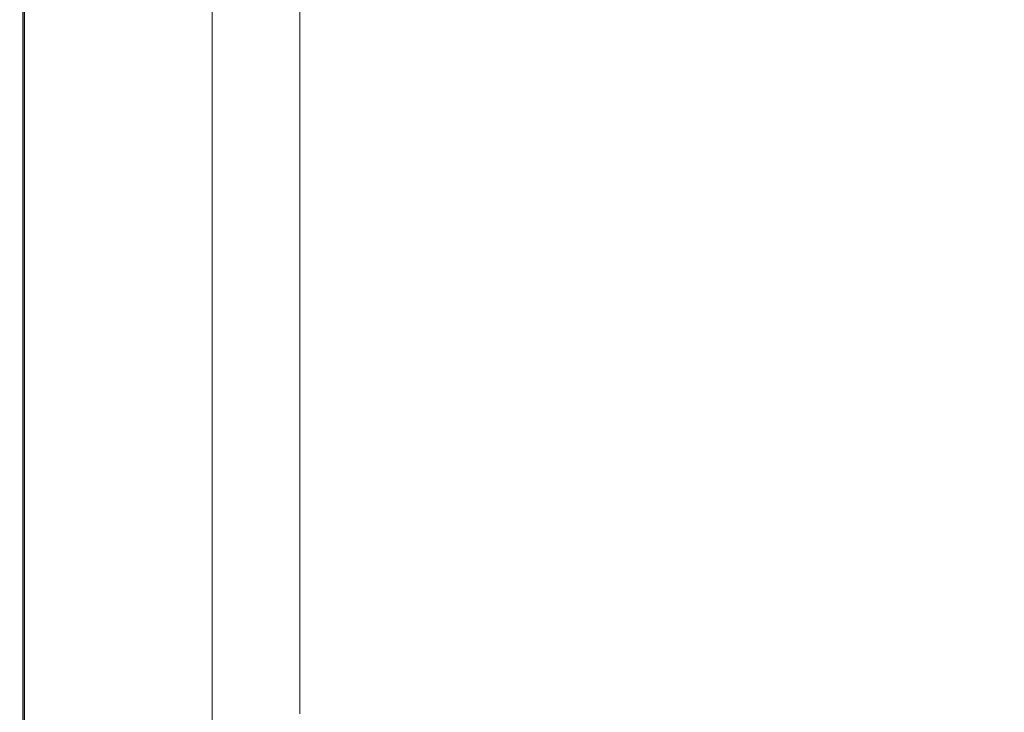
# Model space of a CAD drawing. Extents: x -878 to 922, y -359 to 431.
# Drawn here: x -878 to -778, y -283 to -213 of the extents above; entities that cross this region are included whole.
import ezdxf

# ---------------------------------------------------------------- set-up
doc = ezdxf.new("R2010")
doc.units = 0
doc.header["$LTSCALE"] = 500
doc.header["$MEASUREMENT"] = 0
doc.layers.add('VITAE_CERAMIKA', color=7, linetype='Continuous')

msp = doc.modelspace()

# ---------------------------------------------------------------- linework, layer by layer
at = {"layer": 'VITAE_CERAMIKA', "lineweight": 0}
for points, invisible_edges in [([(-843.445, -195.01, -355.204), (-816.534, -187.079, -355.204), (-816.534, -205.695, -355.204), (-843.445, -214.354, -355.204)], 15), ([(-776.489, -206.699, -355.204), (-816.534, -220.441, -355.204), (-816.534, -205.695, -355.204), (-776.489, -192.811, -355.204)], 15), ([(-860.056, -199.905, -355.145), (-843.445, -195.01, -355.204), (-843.445, -214.354, -355.204), (-860.056, -219.698, -355.145)], 15), ([(-856.929, -198.983, 164.844), (-849.834, -196.892, 164.844), (-849.834, -216.41, 164.844), (-856.929, -218.692, 164.844)], 13), ([(-863.58, -200.943, 164.876), (-856.929, -198.983, 164.844), (-856.929, -218.692, 164.844), (-863.58, -220.832, 164.876)], 15), ([(-860.056, -199.905, -355.145), (-860.056, -219.698, -355.145), (-869.199, -222.64, -354.969), (-869.199, -202.599, -354.969)], 15), ([(-863.594, -200.947, 163.808), (-863.594, -220.837, 163.808), (-858.72, -219.269, 163.808), (-858.72, -199.511, 163.808)], 11), ([(-863.58, -200.943, 164.876), (-863.58, -220.832, 164.876), (-869.344, -222.687, 164.973), (-869.344, -202.642, 164.973)], 15), ([(-868.162, -202.294, 163.773), (-868.162, -222.306, 163.773), (-863.594, -220.837, 163.808), (-863.594, -200.947, 163.808)], 15), ([(-868.162, -202.294, 163.773), (-872.121, -203.46, 163.666), (-872.121, -223.58, 163.666), (-868.162, -222.306, 163.773)], 15), ([(-869.344, -202.642, 164.973), (-869.344, -222.687, 164.973), (-873.779, -224.114, 165.168), (-873.779, -203.949, 165.168)], 15), ([(-869.199, -202.599, -354.969), (-869.199, -222.64, -354.969), (-873.706, -224.09, -354.617), (-873.706, -203.927, -354.617)], 15), ([(-876.994, -204.896, 163.098), (-876.995, -225.148, 163.098), (-875.167, -224.56, 163.453), (-875.167, -204.358, 163.453)], 15), ([(-876.439, -204.733, 165.492), (-873.779, -203.949, 165.168), (-873.779, -224.114, 165.168), (-876.439, -224.97, 165.492)], 15), ([(-876.41, -204.724, -354.029), (-873.706, -203.927, -354.617), (-873.706, -224.09, -354.617), (-876.41, -224.96, -354.029)], 15), ([(-872.121, -203.46, 163.666), (-875.167, -204.358, 163.453), (-875.167, -224.56, 163.453), (-872.121, -223.58, 163.666)], 15), ([(-877.762, -205.123, -353.222), (-877.762, -225.395, -353.222), (-878.213, -225.54, -352.209), (-878.213, -205.255, -352.209)], 14), ([(-877.769, -205.125, 166.375), (-877.769, -225.398, 166.375), (-878.213, -225.54, 168.246), (-878.213, -205.255, 168.246)], 14), ([(-877.908, -205.166, 162.642), (-878.213, -205.255, 162.127), (-878.213, -225.54, 162.127), (-877.908, -225.442, 162.642)], 15), ([(-878.213, -205.255, 168.246), (-878.213, -225.54, 168.246), (-878.213, -225.54, 171.534), (-878.213, -205.255, 171.534)], 15), ([(-878.091, -205.264, 198.697), (-878.213, -205.255, 196.97), (-878.213, -225.54, 196.97), (-878.091, -225.55, 198.697)], 15), ([(-878.213, -205.255, 196.97), (-878.213, -205.255, 193.801), (-878.213, -225.54, 193.801), (-878.213, -225.54, 196.97)], 15), ([(-878.213, -205.255, 182.716), (-878.213, -225.54, 182.716), (-878.213, -225.54, 188.738), (-878.213, -205.255, 188.738)], 15), ([(-878.213, -205.255, 188.738), (-878.213, -225.54, 188.738), (-878.213, -225.54, 193.801), (-878.213, -205.255, 193.801)], 15), ([(-878.213, -205.255, 182.716), (-878.213, -205.255, 176.669), (-878.213, -225.54, 176.669), (-878.213, -225.54, 182.716)], 15), ([(-878.213, -205.255, 176.669), (-878.213, -205.255, 171.534), (-878.213, -225.54, 171.534), (-878.213, -225.54, 176.669)], 15), ([(-878.213, -205.255, -352.209), (-878.213, -225.54, -352.209), (-878.213, -225.54, -351.005), (-878.213, -205.255, -351.005)], 15), ([(-878.213, -205.255, 162.127), (-878.213, -205.255, 161.594), (-878.213, -225.54, 161.594), (-878.213, -225.54, 162.127)], 15), ([(-878.213, -205.255, 152.741), (-878.213, -225.54, 152.741), (-878.213, -225.54, 161.085), (-878.213, -205.255, 161.085)], 15), ([(-878.213, -205.255, 161.085), (-878.213, -225.54, 161.085), (-878.213, -225.54, 161.594), (-878.213, -205.255, 161.594)], 15), ([(-878.213, -205.255, 152.741), (-878.213, -205.255, 128.701), (-878.213, -225.54, 128.701), (-878.213, -225.54, 152.741)], 15), ([(-878.213, -205.255, 128.701), (-878.213, -205.255, 81.107), (-878.213, -225.54, 81.107), (-878.213, -225.54, 128.701)], 15), ([(-878.213, -205.255, -340.333), (-878.213, -225.54, -340.333), (-878.213, -225.54, -315.392), (-878.213, -205.255, -315.392)], 15), ([(-878.213, -205.255, -315.392), (-878.213, -225.54, -315.392), (-878.213, -225.54, -267.067), (-878.213, -205.255, -267.067)], 15), ([(-878.213, -205.255, -340.333), (-878.213, -205.255, -349.625), (-878.213, -225.54, -349.625), (-878.213, -225.54, -340.333)], 15), ([(-878.213, -205.255, -349.625), (-878.213, -205.255, -351.005), (-878.213, -225.54, -351.005), (-878.213, -225.54, -349.625)], 15), ([(-878.213, -205.255, -92.687), (-878.213, -225.54, -92.687), (-878.213, -225.54, 2.1), (-878.213, -205.255, 2.1)], 15), ([(-878.213, -205.255, 2.1), (-878.213, -225.54, 2.1), (-878.213, -225.54, 81.107), (-878.213, -205.255, 81.107)], 15), ([(-878.213, -205.255, -92.687), (-878.213, -205.255, -187.621), (-878.213, -225.54, -187.621), (-878.213, -225.54, -92.687)], 15), ([(-878.213, -205.255, -187.621), (-878.213, -205.255, -267.067), (-878.213, -225.54, -267.067), (-878.213, -225.54, -187.621)], 15), ([(-878.091, -205.264, 198.697), (-878.091, -225.55, 198.697), (-877.724, -225.579, 199.436), (-877.724, -205.291, 199.436)], 11), ([(-877.908, -205.166, 162.642), (-877.908, -225.442, 162.642), (-876.995, -225.148, 163.098), (-876.994, -204.896, 163.098)], 14), ([(-877.769, -205.125, 166.375), (-876.439, -204.733, 165.492), (-876.439, -224.97, 165.492), (-877.769, -225.398, 166.375)], 15), ([(-877.762, -205.123, -353.222), (-876.41, -204.724, -354.029), (-876.41, -224.96, -354.029), (-877.762, -225.395, -353.222)], 15), ([(-877.724, -205.291, 199.436), (-877.724, -225.579, 199.436), (-876.991, -225.636, 199.64), (-876.991, -205.344, 199.64)], 15), ([(-875.77, -205.432, 199.762), (-876.991, -205.344, 199.64), (-876.991, -225.636, 199.64), (-875.77, -225.733, 199.762)], 15), ([(-871.362, -205.634, 199.823), (-875.77, -205.432, 199.762), (-875.77, -225.733, 199.762), (-870.877, -225.954, 199.823)], 15), ([(-871.362, -205.634, 199.823), (-870.877, -225.954, 199.823), (-859.13, -226.387, 199.844), (-861.068, -206.031, 199.844)], 15), ([(-861.068, -206.031, 199.844), (-859.13, -226.387, 199.844), (-837.344, -227.118, 199.844), (-842.191, -206.7, 199.844)], 15), ([(-843.445, -229.676, -355.204), (-843.445, -214.354, -355.204), (-816.534, -205.695, -355.204), (-816.534, -220.441, -355.204)], 15), ([(-812.031, -207.722, 199.844), (-842.191, -206.7, 199.844), (-837.344, -227.118, 199.844), (-802.338, -228.233, 199.844)], 15), ([(-776.489, -218.288, -355.204), (-816.534, -232.747, -355.204), (-816.534, -220.441, -355.204), (-776.489, -206.699, -355.204)], 15), ([(-776.314, -208.889, 199.796), (-812.031, -207.722, 199.844), (-802.338, -228.233, 199.844), (-760.806, -229.507, 199.796)], 15), ([(-860.056, -235.377, -355.145), (-860.056, -219.698, -355.145), (-843.445, -214.354, -355.204), (-843.445, -229.676, -355.204)], 15), ([(-856.929, -234.303, 164.844), (-856.929, -218.692, 164.844), (-849.834, -216.41, 164.844), (-849.834, -231.869, 164.844)], 11), ([(-776.489, -218.288, -355.204), (-776.489, -228.927, -355.204), (-816.534, -244.042, -355.204), (-816.534, -232.747, -355.204)], 15), ([(-863.594, -236.59, 163.808), (-858.72, -234.918, 163.808), (-858.72, -219.269, 163.808), (-863.594, -220.837, 163.808)], 13), ([(-863.58, -236.586, 164.876), (-863.58, -220.832, 164.876), (-856.929, -218.692, 164.844), (-856.929, -234.303, 164.844)], 15), ([(-860.056, -235.377, -355.145), (-869.199, -238.514, -354.969), (-869.199, -222.64, -354.969), (-860.056, -219.698, -355.145)], 15), ([(-863.58, -236.586, 164.876), (-869.344, -238.564, 164.973), (-869.344, -222.687, 164.973), (-863.58, -220.832, 164.876)], 15), ([(-868.162, -238.158, 163.773), (-863.594, -236.59, 163.808), (-863.594, -220.837, 163.808), (-868.162, -222.306, 163.773)], 15), ([(-843.445, -242.463, -355.204), (-843.445, -229.676, -355.204), (-816.534, -220.441, -355.204), (-816.534, -232.747, -355.204)], 15), ([(-868.162, -238.158, 163.773), (-868.162, -222.306, 163.773), (-872.121, -223.58, 163.666), (-872.121, -239.517, 163.666)], 15), ([(-869.344, -238.564, 164.973), (-873.779, -240.086, 165.168), (-873.779, -224.114, 165.168), (-869.344, -222.687, 164.973)], 15), ([(-869.199, -238.514, -354.969), (-873.706, -240.061, -354.617), (-873.706, -224.09, -354.617), (-869.199, -222.64, -354.969)], 15), ([(-876.439, -240.999, 165.492), (-876.439, -224.97, 165.492), (-873.779, -224.114, 165.168), (-873.779, -240.086, 165.168)], 15), ([(-876.41, -240.989, -354.029), (-876.41, -224.96, -354.029), (-873.706, -224.09, -354.617), (-873.706, -240.061, -354.617)], 15), ([(-872.121, -239.517, 163.666), (-872.121, -223.58, 163.666), (-875.167, -224.56, 163.453), (-875.167, -240.562, 163.453)], 15), ([(-877.908, -241.503, 162.642), (-876.995, -241.189, 163.098), (-876.995, -225.148, 163.098), (-877.908, -225.442, 162.642)], 7), ([(-877.769, -241.455, 166.375), (-877.769, -225.398, 166.375), (-876.439, -224.97, 165.492), (-876.439, -240.999, 165.492)], 15), ([(-877.762, -241.453, -353.222), (-877.762, -225.395, -353.222), (-876.41, -224.96, -354.029), (-876.41, -240.989, -354.029)], 15), ([(-876.995, -241.189, 163.098), (-875.167, -240.562, 163.453), (-875.167, -224.56, 163.453), (-876.995, -225.148, 163.098)], 15), ([(-877.762, -241.453, -353.222), (-878.213, -241.607, -352.209), (-878.213, -225.54, -352.209), (-877.762, -225.395, -353.222)], 7), ([(-877.769, -241.455, 166.375), (-878.213, -241.607, 168.246), (-878.213, -225.54, 168.246), (-877.769, -225.398, 166.375)], 7), ([(-877.908, -241.503, 162.642), (-877.908, -225.442, 162.642), (-878.213, -225.54, 162.127), (-878.213, -241.607, 162.127)], 15), ([(-878.213, -241.607, 168.246), (-878.213, -241.607, 171.534), (-878.213, -225.54, 171.534), (-878.213, -225.54, 168.246)], 15), ([(-878.091, -241.618, 198.697), (-878.091, -225.55, 198.697), (-878.213, -225.54, 196.97), (-878.213, -241.607, 196.97)], 15), ([(-878.213, -241.607, 196.97), (-878.213, -225.54, 196.97), (-878.213, -225.54, 193.801), (-878.213, -241.607, 193.801)], 15), ([(-878.213, -241.607, 182.716), (-878.213, -241.607, 188.738), (-878.213, -225.54, 188.738), (-878.213, -225.54, 182.716)], 15), ([(-878.213, -241.607, 188.738), (-878.213, -241.607, 193.801), (-878.213, -225.54, 193.801), (-878.213, -225.54, 188.738)], 15), ([(-878.213, -241.607, 182.716), (-878.213, -225.54, 182.716), (-878.213, -225.54, 176.669), (-878.213, -241.607, 176.669)], 15), ([(-878.213, -241.607, 176.669), (-878.213, -225.54, 176.669), (-878.213, -225.54, 171.534), (-878.213, -241.607, 171.534)], 15), ([(-878.213, -241.607, -352.209), (-878.213, -241.607, -351.005), (-878.213, -225.54, -351.005), (-878.213, -225.54, -352.209)], 15), ([(-878.213, -241.607, 162.127), (-878.213, -225.54, 162.127), (-878.213, -225.54, 161.594), (-878.213, -241.607, 161.594)], 15), ([(-878.213, -241.607, 152.741), (-878.213, -241.607, 161.085), (-878.213, -225.54, 161.085), (-878.213, -225.54, 152.741)], 15), ([(-878.213, -241.607, 161.085), (-878.213, -241.607, 161.594), (-878.213, -225.54, 161.594), (-878.213, -225.54, 161.085)], 15), ([(-878.213, -241.607, 152.741), (-878.213, -225.54, 152.741), (-878.213, -225.54, 128.701), (-878.213, -241.607, 128.701)], 15), ([(-878.213, -241.607, 128.701), (-878.213, -225.54, 128.701), (-878.213, -225.54, 81.107), (-878.213, -241.607, 81.107)], 15), ([(-878.213, -241.607, -340.333), (-878.213, -241.607, -315.392), (-878.213, -225.54, -315.392), (-878.213, -225.54, -340.333)], 15), ([(-878.213, -241.607, -315.392), (-878.213, -241.607, -267.067), (-878.213, -225.54, -267.067), (-878.213, -225.54, -315.392)], 15), ([(-878.213, -241.607, -340.333), (-878.213, -225.54, -340.333), (-878.213, -225.54, -349.625), (-878.213, -241.607, -349.625)], 15), ([(-878.213, -241.607, -349.625), (-878.213, -225.54, -349.625), (-878.213, -225.54, -351.005), (-878.213, -241.607, -351.005)], 15), ([(-878.213, -241.607, -92.687), (-878.213, -241.607, 2.1), (-878.213, -225.54, 2.1), (-878.213, -225.54, -92.687)], 15), ([(-878.213, -241.607, 2.1), (-878.213, -241.607, 81.107), (-878.213, -225.54, 81.107), (-878.213, -225.54, 2.1)], 15), ([(-878.213, -241.607, -92.687), (-878.213, -225.54, -92.687), (-878.213, -225.54, -187.621), (-878.213, -241.607, -187.621)], 15), ([(-878.213, -241.607, -187.621), (-878.213, -225.54, -187.621), (-878.213, -225.54, -267.067), (-878.213, -241.607, -267.067)], 15), ([(-878.091, -241.618, 198.697), (-877.724, -241.648, 199.436), (-877.724, -225.579, 199.436), (-878.091, -225.55, 198.697)], 13), ([(-877.724, -241.648, 199.436), (-876.991, -241.71, 199.64), (-876.991, -225.636, 199.64), (-877.724, -225.579, 199.436)], 15), ([(-875.77, -241.813, 199.762), (-875.77, -225.733, 199.762), (-876.991, -225.636, 199.64), (-876.991, -241.71, 199.64)], 15), ([(-870.354, -242.048, 199.823), (-870.877, -225.954, 199.823), (-875.77, -225.733, 199.762), (-875.77, -241.813, 199.762)], 15), ([(-870.354, -242.048, 199.823), (-857.035, -242.51, 199.844), (-859.13, -226.387, 199.844), (-870.877, -225.954, 199.823)], 15), ([(-857.035, -242.51, 199.844), (-832.107, -243.29, 199.844), (-837.344, -227.118, 199.844), (-859.13, -226.387, 199.844)], 15), ([(-791.864, -244.48, 199.844), (-802.338, -228.233, 199.844), (-837.344, -227.118, 199.844), (-832.107, -243.29, 199.844)], 15), ([(-744.05, -245.838, 199.796), (-760.806, -229.507, 199.796), (-802.338, -228.233, 199.844), (-791.864, -244.48, 199.844)], 15), ([(-776.489, -228.927, -355.204), (-776.489, -239.961, -355.204), (-816.534, -255.758, -355.204), (-816.534, -244.042, -355.204)], 15), ([(-860.056, -248.46, -355.145), (-860.056, -235.377, -355.145), (-843.445, -229.676, -355.204), (-843.445, -242.463, -355.204)], 15), ([(-856.929, -247.331, 164.844), (-856.929, -234.303, 164.844), (-849.834, -231.869, 164.844), (-849.834, -244.769, 164.844)], 11), ([(-843.445, -242.463, -355.204), (-816.534, -232.747, -355.204), (-816.534, -244.042, -355.204), (-843.445, -254.2, -355.204)], 15), ([(-863.58, -249.732, 164.876), (-863.58, -236.586, 164.876), (-856.929, -234.303, 164.844), (-856.929, -247.331, 164.844)], 15), ([(-863.594, -249.737, 163.808), (-858.72, -247.978, 163.808), (-858.72, -234.918, 163.808), (-863.594, -236.59, 163.808)], 13), ([(-860.056, -248.46, -355.145), (-869.199, -251.761, -354.969), (-869.199, -238.514, -354.969), (-860.056, -235.377, -355.145)], 15), ([(-863.58, -249.732, 164.876), (-869.344, -251.814, 164.973), (-869.344, -238.564, 164.973), (-863.58, -236.586, 164.876)], 15), ([(-868.162, -251.387, 163.773), (-863.594, -249.737, 163.808), (-863.594, -236.59, 163.808), (-868.162, -238.158, 163.773)], 15), ([(-868.162, -251.387, 163.773), (-868.162, -238.158, 163.773), (-872.121, -239.517, 163.666), (-872.121, -252.816, 163.666)], 15), ([(-869.344, -251.814, 164.973), (-873.779, -253.414, 165.168), (-873.779, -240.086, 165.168), (-869.344, -238.564, 164.973)], 15), ([(-869.199, -251.761, -354.969), (-873.706, -253.388, -354.617), (-873.706, -240.061, -354.617), (-869.199, -238.514, -354.969)], 15), ([(-876.439, -254.375, 165.492), (-876.439, -240.999, 165.492), (-873.779, -240.086, 165.168), (-873.779, -253.414, 165.168)], 15), ([(-876.41, -254.364, -354.029), (-876.41, -240.989, -354.029), (-873.706, -240.061, -354.617), (-873.706, -253.388, -354.617)], 15), ([(-872.121, -252.816, 163.666), (-872.121, -239.517, 163.666), (-875.167, -240.562, 163.453), (-875.167, -253.916, 163.453)], 15), ([(-776.489, -252.739, -355.204), (-816.534, -269.325, -355.204), (-816.534, -255.758, -355.204), (-776.489, -239.961, -355.204)], 15), ([(-877.908, -254.905, 162.642), (-876.994, -254.575, 163.098), (-876.995, -241.189, 163.098), (-877.908, -241.503, 162.642)], 7), ([(-877.769, -254.855, 166.375), (-877.769, -241.455, 166.375), (-876.439, -240.999, 165.492), (-876.439, -254.375, 165.492)], 15), ([(-877.762, -254.853, -353.222), (-877.762, -241.453, -353.222), (-876.41, -240.989, -354.029), (-876.41, -254.364, -354.029)], 15), ([(-876.994, -254.575, 163.098), (-875.167, -253.916, 163.453), (-875.167, -240.562, 163.453), (-876.995, -241.189, 163.098)], 15), ([(-877.762, -254.853, -353.222), (-878.213, -255.015, -352.209), (-878.213, -241.607, -352.209), (-877.762, -241.453, -353.222)], 7), ([(-877.769, -254.855, 166.375), (-878.213, -255.015, 168.246), (-878.213, -241.607, 168.246), (-877.769, -241.455, 166.375)], 7), ([(-877.908, -254.905, 162.642), (-877.908, -241.503, 162.642), (-878.213, -241.607, 162.127), (-878.213, -255.015, 162.127)], 15), ([(-878.213, -255.015, 168.246), (-878.213, -255.015, 171.534), (-878.213, -241.607, 171.534), (-878.213, -241.607, 168.246)], 15), ([(-878.091, -255.026, 198.697), (-878.091, -241.618, 198.697), (-878.213, -241.607, 196.97), (-878.213, -255.015, 196.97)], 15), ([(-878.213, -255.015, 196.97), (-878.213, -241.607, 196.97), (-878.213, -241.607, 193.801), (-878.213, -255.015, 193.801)], 15), ([(-878.213, -255.015, 182.716), (-878.213, -255.015, 188.738), (-878.213, -241.607, 188.738), (-878.213, -241.607, 182.716)], 15), ([(-878.213, -255.015, 188.738), (-878.213, -255.015, 193.801), (-878.213, -241.607, 193.801), (-878.213, -241.607, 188.738)], 15), ([(-878.213, -255.015, 182.716), (-878.213, -241.607, 182.716), (-878.213, -241.607, 176.669), (-878.213, -255.015, 176.669)], 15), ([(-878.213, -255.015, 176.669), (-878.213, -241.607, 176.669), (-878.213, -241.607, 171.534), (-878.213, -255.015, 171.534)], 15), ([(-878.213, -255.015, -352.209), (-878.213, -255.015, -351.005), (-878.213, -241.607, -351.005), (-878.213, -241.607, -352.209)], 15), ([(-878.213, -255.015, 162.127), (-878.213, -241.607, 162.127), (-878.213, -241.607, 161.594), (-878.213, -255.015, 161.594)], 15), ([(-878.213, -255.015, 152.741), (-878.213, -255.015, 161.085), (-878.213, -241.607, 161.085), (-878.213, -241.607, 152.741)], 15), ([(-878.213, -255.015, 161.085), (-878.213, -255.015, 161.594), (-878.213, -241.607, 161.594), (-878.213, -241.607, 161.085)], 15), ([(-878.213, -255.015, 152.741), (-878.213, -241.607, 152.741), (-878.213, -241.607, 128.701), (-878.213, -255.015, 128.701)], 15), ([(-878.213, -255.015, 128.701), (-878.213, -241.607, 128.701), (-878.213, -241.607, 81.107), (-878.213, -255.015, 81.107)], 15), ([(-878.213, -255.015, -340.333), (-878.213, -255.015, -315.392), (-878.213, -241.607, -315.392), (-878.213, -241.607, -340.333)], 15), ([(-878.213, -255.015, -315.392), (-878.213, -255.015, -267.067), (-878.213, -241.607, -267.067), (-878.213, -241.607, -315.392)], 15), ([(-878.213, -255.015, -340.333), (-878.213, -241.607, -340.333), (-878.213, -241.607, -349.625), (-878.213, -255.015, -349.625)], 15), ([(-878.213, -255.015, -349.625), (-878.213, -241.607, -349.625), (-878.213, -241.607, -351.005), (-878.213, -255.015, -351.005)], 15), ([(-878.213, -255.015, -92.687), (-878.213, -255.015, 2.1), (-878.213, -241.607, 2.1), (-878.213, -241.607, -92.687)], 15), ([(-878.213, -255.015, 2.1), (-878.213, -255.015, 81.107), (-878.213, -241.607, 81.107), (-878.213, -241.607, 2.1)], 15), ([(-878.213, -255.015, -92.687), (-878.213, -241.607, -92.687), (-878.213, -241.607, -187.621), (-878.213, -255.015, -187.621)], 15), ([(-878.213, -255.015, -187.621), (-878.213, -241.607, -187.621), (-878.213, -241.607, -267.067), (-878.213, -255.015, -267.067)], 15), ([(-878.091, -255.026, 198.697), (-877.724, -255.058, 199.436), (-877.724, -241.648, 199.436), (-878.091, -241.618, 198.697)], 13), ([(-877.724, -255.058, 199.436), (-876.991, -255.121, 199.64), (-876.991, -241.71, 199.64), (-877.724, -241.648, 199.436)], 15), ([(-875.77, -255.227, 199.762), (-875.77, -241.813, 199.762), (-876.991, -241.71, 199.64), (-876.991, -255.121, 199.64)], 15), ([(-869.836, -255.471, 199.823), (-870.354, -242.048, 199.823), (-875.77, -241.813, 199.762), (-875.77, -255.227, 199.762)], 15), ([(-869.836, -255.471, 199.823), (-854.964, -255.948, 199.844), (-857.035, -242.51, 199.844), (-870.354, -242.048, 199.823)], 15), ([(-860.056, -248.46, -355.145), (-843.445, -242.463, -355.204), (-843.445, -254.2, -355.204), (-860.056, -260.47, -355.145)], 15), ([(-854.964, -255.948, 199.844), (-826.929, -256.753, 199.844), (-832.107, -243.29, 199.844), (-857.035, -242.51, 199.844)], 15), ([(-781.508, -257.982, 199.844), (-791.864, -244.48, 199.844), (-832.107, -243.29, 199.844), (-826.929, -256.753, 199.844)], 15), ([(-843.445, -254.2, -355.204), (-816.534, -244.042, -355.204), (-816.534, -255.758, -355.204), (-843.445, -266.374, -355.204)], 15), ([(-856.929, -247.331, 164.844), (-849.834, -244.769, 164.844), (-849.834, -256.611, 164.844), (-856.929, -259.289, 164.844)], 13), ([(-726.507, -259.374, 199.798), (-744.05, -245.838, 199.796), (-791.864, -244.48, 199.844), (-781.508, -257.982, 199.844)], 15), ([(-863.594, -249.737, 163.808), (-863.594, -261.805, 163.808), (-858.72, -259.965, 163.808), (-858.72, -247.978, 163.808)], 11), ([(-863.58, -249.732, 164.876), (-856.929, -247.331, 164.844), (-856.929, -259.289, 164.844), (-863.58, -261.8, 164.876)], 15), ([(-860.056, -248.46, -355.145), (-860.056, -260.47, -355.145), (-869.199, -263.921, -354.969), (-869.199, -251.761, -354.969)], 15), ([(-863.58, -249.732, 164.876), (-863.58, -261.8, 164.876), (-869.344, -263.976, 164.973), (-869.344, -251.814, 164.973)], 15), ([(-868.162, -251.387, 163.773), (-868.162, -263.529, 163.773), (-863.594, -261.805, 163.808), (-863.594, -249.737, 163.808)], 15), ([(-869.344, -251.814, 164.973), (-869.344, -263.976, 164.973), (-873.779, -265.649, 165.168), (-873.779, -253.414, 165.168)], 15), ([(-869.199, -251.761, -354.969), (-869.199, -263.921, -354.969), (-873.706, -265.622, -354.617), (-873.706, -253.388, -354.617)], 15), ([(-868.162, -251.387, 163.773), (-872.121, -252.816, 163.666), (-872.121, -265.024, 163.666), (-868.162, -263.529, 163.773)], 15), ([(-872.121, -252.816, 163.666), (-875.167, -253.916, 163.453), (-875.167, -266.173, 163.453), (-872.121, -265.024, 163.666)], 15), ([(-776.489, -266.037, -355.204), (-816.534, -283.445, -355.204), (-816.534, -269.325, -355.204), (-776.489, -252.739, -355.204)], 15), ([(-876.994, -254.575, 163.098), (-876.994, -266.863, 163.098), (-875.167, -266.173, 163.453), (-875.167, -253.916, 163.453)], 15), ([(-876.439, -254.375, 165.492), (-873.779, -253.414, 165.168), (-873.779, -265.649, 165.168), (-876.439, -266.654, 165.492)], 15), ([(-876.41, -254.364, -354.029), (-873.706, -253.388, -354.617), (-873.706, -265.622, -354.617), (-876.41, -266.643, -354.029)], 15), ([(-860.056, -260.47, -355.145), (-843.445, -254.2, -355.204), (-843.445, -266.374, -355.204), (-860.056, -272.927, -355.145)], 15), ([(-877.762, -254.853, -353.222), (-877.762, -267.153, -353.222), (-878.213, -267.323, -352.209), (-878.213, -255.015, -352.209)], 14), ([(-877.769, -254.855, 166.375), (-877.769, -267.156, 166.375), (-878.213, -267.323, 168.246), (-878.213, -255.015, 168.246)], 14), ([(-877.908, -254.905, 162.642), (-878.213, -255.015, 162.127), (-878.213, -267.323, 162.127), (-877.908, -267.208, 162.642)], 15), ([(-878.213, -255.015, 168.246), (-878.213, -267.323, 168.246), (-878.213, -267.323, 171.534), (-878.213, -255.015, 171.534)], 15), ([(-878.091, -255.026, 198.697), (-878.213, -255.015, 196.97), (-878.213, -267.323, 196.97), (-878.091, -267.333, 198.697)], 15), ([(-878.213, -255.015, 196.97), (-878.213, -255.015, 193.801), (-878.213, -267.323, 193.801), (-878.213, -267.323, 196.97)], 15), ([(-878.213, -255.015, 182.716), (-878.213, -267.323, 182.716), (-878.213, -267.323, 188.738), (-878.213, -255.015, 188.738)], 15), ([(-878.213, -255.015, 188.738), (-878.213, -267.323, 188.738), (-878.213, -267.323, 193.801), (-878.213, -255.015, 193.801)], 15), ([(-878.213, -255.015, 182.716), (-878.213, -255.015, 176.669), (-878.213, -267.323, 176.669), (-878.213, -267.323, 182.716)], 15), ([(-878.213, -255.015, 176.669), (-878.213, -255.015, 171.534), (-878.213, -267.323, 171.534), (-878.213, -267.323, 176.669)], 15), ([(-878.213, -255.015, -352.209), (-878.213, -267.323, -352.209), (-878.213, -267.323, -351.005), (-878.213, -255.015, -351.005)], 15), ([(-878.213, -255.015, 162.127), (-878.213, -255.015, 161.594), (-878.213, -267.323, 161.594), (-878.213, -267.323, 162.127)], 15), ([(-878.213, -255.015, 152.741), (-878.213, -267.323, 152.741), (-878.213, -267.323, 161.085), (-878.213, -255.015, 161.085)], 15), ([(-878.213, -255.015, 161.085), (-878.213, -267.323, 161.085), (-878.213, -267.323, 161.594), (-878.213, -255.015, 161.594)], 15), ([(-878.213, -255.015, 152.741), (-878.213, -255.015, 128.701), (-878.213, -267.323, 128.701), (-878.213, -267.323, 152.741)], 15), ([(-878.213, -255.015, 128.701), (-878.213, -255.015, 81.107), (-878.213, -267.323, 81.107), (-878.213, -267.323, 128.701)], 15), ([(-878.213, -255.015, -340.333), (-878.213, -267.323, -340.333), (-878.213, -267.323, -315.392), (-878.213, -255.015, -315.392)], 15), ([(-878.213, -255.015, -315.392), (-878.213, -267.323, -315.392), (-878.213, -267.323, -267.067), (-878.213, -255.015, -267.067)], 15), ([(-878.213, -255.015, -340.333), (-878.213, -255.015, -349.625), (-878.213, -267.323, -349.625), (-878.213, -267.323, -340.333)], 15), ([(-878.213, -255.015, -349.625), (-878.213, -255.015, -351.005), (-878.213, -267.323, -351.005), (-878.213, -267.323, -349.625)], 15), ([(-878.213, -255.015, -92.687), (-878.213, -267.323, -92.687), (-878.213, -267.323, 2.1), (-878.213, -255.015, 2.1)], 15), ([(-878.213, -255.015, 2.1), (-878.213, -267.323, 2.1), (-878.213, -267.323, 81.107), (-878.213, -255.015, 81.107)], 15), ([(-878.213, -255.015, -92.687), (-878.213, -255.015, -187.621), (-878.213, -267.323, -187.621), (-878.213, -267.323, -92.687)], 15), ([(-878.213, -255.015, -187.621), (-878.213, -255.015, -267.067), (-878.213, -267.323, -267.067), (-878.213, -267.323, -187.621)], 15), ([(-878.091, -255.026, 198.697), (-878.091, -267.333, 198.697), (-877.724, -267.365, 199.436), (-877.724, -255.058, 199.436)], 11), ([(-877.908, -254.905, 162.642), (-877.908, -267.208, 162.642), (-876.994, -266.863, 163.098), (-876.994, -254.575, 163.098)], 14), ([(-877.769, -254.855, 166.375), (-876.439, -254.375, 165.492), (-876.439, -266.654, 165.492), (-877.769, -267.156, 166.375)], 15), ([(-877.762, -254.853, -353.222), (-876.41, -254.364, -354.029), (-876.41, -266.643, -354.029), (-877.762, -267.153, -353.222)], 15), ([(-877.724, -255.058, 199.436), (-877.724, -267.365, 199.436), (-876.991, -267.428, 199.64), (-876.991, -255.121, 199.64)], 15), ([(-875.77, -255.227, 199.762), (-876.991, -255.121, 199.64), (-876.991, -267.428, 199.64), (-875.77, -267.533, 199.762)], 15), ([(-869.836, -255.471, 199.823), (-875.77, -255.227, 199.762), (-875.77, -267.533, 199.762), (-869.369, -267.774, 199.823)], 15), ([(-869.836, -255.471, 199.823), (-869.369, -267.774, 199.823), (-853.096, -268.246, 199.844), (-854.964, -255.948, 199.844)], 15), ([(-854.964, -255.948, 199.844), (-853.096, -268.246, 199.844), (-822.259, -269.044, 199.844), (-826.929, -256.753, 199.844)], 15), ([(-843.445, -280.472, -355.204), (-843.445, -266.374, -355.204), (-816.534, -255.758, -355.204), (-816.534, -269.325, -355.204)], 15), ([(-856.929, -259.289, 164.844), (-849.834, -256.611, 164.844), (-849.834, -268.894, 164.844), (-856.929, -271.693, 164.844)], 13), ([(-781.508, -257.982, 199.844), (-826.929, -256.753, 199.844), (-822.259, -269.044, 199.844), (-772.167, -270.261, 199.844)], 15), ([(-726.507, -259.374, 199.798), (-781.508, -257.982, 199.844), (-772.167, -270.261, 199.844), (-708.635, -271.608, 199.805)], 15), ([(-863.58, -261.8, 164.876), (-856.929, -259.289, 164.844), (-856.929, -271.693, 164.844), (-863.58, -274.317, 164.876)], 15), ([(-863.594, -261.805, 163.808), (-863.594, -274.322, 163.808), (-858.72, -272.4, 163.808), (-858.72, -259.965, 163.808)], 11), ([(-860.056, -260.47, -355.145), (-860.056, -272.927, -355.145), (-869.199, -276.533, -354.969), (-869.199, -263.921, -354.969)], 15), ([(-863.58, -261.8, 164.876), (-863.58, -274.317, 164.876), (-869.344, -276.591, 164.973), (-869.344, -263.976, 164.973)], 15), ([(-868.162, -263.529, 163.773), (-868.162, -276.124, 163.773), (-863.594, -274.322, 163.808), (-863.594, -261.805, 163.808)], 15), ([(-869.344, -263.976, 164.973), (-869.344, -276.591, 164.973), (-873.779, -278.34, 165.168), (-873.779, -265.649, 165.168)], 15), ([(-869.199, -263.921, -354.969), (-869.199, -276.533, -354.969), (-873.706, -278.311, -354.617), (-873.706, -265.622, -354.617)], 15), ([(-868.162, -263.529, 163.773), (-872.121, -265.024, 163.666), (-872.121, -277.686, 163.666), (-868.162, -276.124, 163.773)], 15), ([(-872.121, -265.024, 163.666), (-875.167, -266.173, 163.453), (-875.167, -278.887, 163.453), (-872.121, -277.686, 163.666)], 15), ([(-876.994, -266.863, 163.098), (-876.994, -279.608, 163.098), (-875.167, -278.887, 163.453), (-875.167, -266.173, 163.453)], 15), ([(-876.439, -266.654, 165.492), (-873.779, -265.649, 165.168), (-873.779, -278.34, 165.168), (-876.439, -279.389, 165.492)], 15), ([(-876.41, -266.643, -354.029), (-873.706, -265.622, -354.617), (-873.706, -278.311, -354.617), (-876.41, -279.378, -354.029)], 15), ([(-776.489, -266.037, -355.204), (-776.489, -278.633, -355.204), (-816.534, -296.819, -355.204), (-816.534, -283.445, -355.204)], 15), ([(-877.762, -267.153, -353.222), (-877.762, -279.911, -353.222), (-878.213, -280.089, -352.209), (-878.213, -267.323, -352.209)], 14), ([(-877.769, -267.156, 166.375), (-877.769, -279.914, 166.375), (-878.213, -280.089, 168.246), (-878.213, -267.323, 168.246)], 14), ([(-877.908, -267.208, 162.642), (-878.213, -267.323, 162.127), (-878.213, -280.089, 162.127), (-877.908, -279.969, 162.642)], 15), ([(-877.908, -267.208, 162.642), (-877.908, -279.969, 162.642), (-876.994, -279.608, 163.098), (-876.994, -266.863, 163.098)], 14), ([(-877.769, -267.156, 166.375), (-876.439, -266.654, 165.492), (-876.439, -279.389, 165.492), (-877.769, -279.914, 166.375)], 15), ([(-877.762, -267.153, -353.222), (-876.41, -266.643, -354.029), (-876.41, -279.378, -354.029), (-877.762, -279.911, -353.222)], 15), ([(-860.056, -287.352, -355.145), (-860.056, -272.927, -355.145), (-843.445, -266.374, -355.204), (-843.445, -280.472, -355.204)], 15), ([(-878.213, -267.323, 168.246), (-878.213, -280.089, 168.246), (-878.213, -280.089, 171.534), (-878.213, -267.323, 171.534)], 15), ([(-878.091, -267.333, 198.697), (-878.213, -267.323, 196.97), (-878.213, -280.089, 196.97), (-878.091, -280.099, 198.697)], 15), ([(-878.213, -267.323, 196.97), (-878.213, -267.323, 193.801), (-878.213, -280.089, 193.801), (-878.213, -280.089, 196.97)], 15), ([(-878.213, -267.323, 182.716), (-878.213, -280.089, 182.716), (-878.213, -280.089, 188.738), (-878.213, -267.323, 188.738)], 15), ([(-878.213, -267.323, 188.738), (-878.213, -280.089, 188.738), (-878.213, -280.089, 193.801), (-878.213, -267.323, 193.801)], 15), ([(-878.213, -267.323, 182.716), (-878.213, -267.323, 176.669), (-878.213, -280.089, 176.669), (-878.213, -280.089, 182.716)], 15), ([(-878.213, -267.323, 176.669), (-878.213, -267.323, 171.534), (-878.213, -280.089, 171.534), (-878.213, -280.089, 176.669)], 15), ([(-878.213, -267.323, -352.209), (-878.213, -280.089, -352.209), (-878.213, -280.089, -351.005), (-878.213, -267.323, -351.005)], 15), ([(-878.213, -267.323, 162.127), (-878.213, -267.323, 161.594), (-878.213, -280.089, 161.594), (-878.213, -280.089, 162.127)], 15), ([(-878.213, -267.323, 152.741), (-878.213, -280.089, 152.741), (-878.213, -280.089, 161.085), (-878.213, -267.323, 161.085)], 15), ([(-878.213, -267.323, 161.085), (-878.213, -280.089, 161.085), (-878.213, -280.089, 161.594), (-878.213, -267.323, 161.594)], 15), ([(-878.213, -267.323, 152.741), (-878.213, -267.323, 128.701), (-878.213, -280.089, 128.701), (-878.213, -280.089, 152.741)], 15), ([(-878.213, -267.323, 128.701), (-878.213, -267.323, 81.107), (-878.213, -280.089, 81.107), (-878.213, -280.089, 128.701)], 15), ([(-878.213, -267.323, -340.333), (-878.213, -280.089, -340.333), (-878.213, -280.089, -315.392), (-878.213, -267.323, -315.392)], 15), ([(-878.213, -267.323, -315.392), (-878.213, -280.089, -315.392), (-878.213, -280.089, -267.067), (-878.213, -267.323, -267.067)], 15), ([(-878.213, -267.323, -340.333), (-878.213, -267.323, -349.625), (-878.213, -280.089, -349.625), (-878.213, -280.089, -340.333)], 15), ([(-878.213, -267.323, -349.625), (-878.213, -267.323, -351.005), (-878.213, -280.089, -351.005), (-878.213, -280.089, -349.625)], 15), ([(-878.213, -267.323, -92.687), (-878.213, -280.089, -92.687), (-878.213, -280.089, 2.1), (-878.213, -267.323, 2.1)], 15), ([(-878.213, -267.323, 2.1), (-878.213, -280.089, 2.1), (-878.213, -280.089, 81.107), (-878.213, -267.323, 81.107)], 15), ([(-878.213, -267.323, -92.687), (-878.213, -267.323, -187.621), (-878.213, -280.089, -187.621), (-878.213, -280.089, -92.687)], 15), ([(-878.213, -267.323, -187.621), (-878.213, -267.323, -267.067), (-878.213, -280.089, -267.067), (-878.213, -280.089, -187.621)], 15), ([(-878.091, -267.333, 198.697), (-878.091, -280.099, 198.697), (-877.724, -280.128, 199.436), (-877.724, -267.365, 199.436)], 11), ([(-877.724, -267.365, 199.436), (-877.724, -280.128, 199.436), (-876.991, -280.187, 199.64), (-876.991, -267.428, 199.64)], 15), ([(-875.77, -267.533, 199.762), (-876.991, -267.428, 199.64), (-876.991, -280.187, 199.64), (-875.77, -280.285, 199.762)], 15), ([(-869.369, -267.774, 199.823), (-875.77, -267.533, 199.762), (-875.77, -280.285, 199.762), (-868.997, -280.511, 199.823)], 15), ([(-869.369, -267.774, 199.823), (-868.997, -280.511, 199.823), (-851.61, -280.953, 199.844), (-853.096, -268.246, 199.844)], 15), ([(-853.096, -268.246, 199.844), (-851.61, -280.953, 199.844), (-818.545, -281.699, 199.844), (-822.259, -269.044, 199.844)], 15), ([(-856.929, -286.056, 164.844), (-856.929, -271.693, 164.844), (-849.834, -268.894, 164.844), (-849.834, -283.118, 164.844)], 11), ([(-772.167, -270.261, 199.844), (-822.259, -269.044, 199.844), (-818.545, -281.699, 199.844), (-764.74, -282.837, 199.844)], 15), ([(-843.445, -295.143, -355.204), (-843.445, -280.472, -355.204), (-816.534, -269.325, -355.204), (-816.534, -283.445, -355.204)], 15), ([(-863.58, -288.811, 164.876), (-863.58, -274.317, 164.876), (-856.929, -271.693, 164.844), (-856.929, -286.056, 164.844)], 15), ([(-860.056, -287.352, -355.145), (-869.199, -291.138, -354.969), (-869.199, -276.533, -354.969), (-860.056, -272.927, -355.145)], 15), ([(-863.594, -288.817, 163.808), (-858.72, -286.798, 163.808), (-858.72, -272.4, 163.808), (-863.594, -274.322, 163.808)], 13), ([(-863.58, -288.811, 164.876), (-869.344, -291.199, 164.973), (-869.344, -276.591, 164.973), (-863.58, -274.317, 164.876)], 15), ([(-868.162, -290.709, 163.773), (-863.594, -288.817, 163.808), (-863.594, -274.322, 163.808), (-868.162, -276.124, 163.773)], 15), ([(-868.162, -290.709, 163.773), (-868.162, -276.124, 163.773), (-872.121, -277.686, 163.666), (-872.121, -292.349, 163.666)], 15), ([(-869.344, -291.199, 164.973), (-873.779, -293.035, 165.168), (-873.779, -278.34, 165.168), (-869.344, -276.591, 164.973)], 15), ([(-869.199, -291.138, -354.969), (-873.706, -293.005, -354.617), (-873.706, -278.311, -354.617), (-869.199, -276.533, -354.969)], 15), ([(-872.121, -292.349, 163.666), (-872.121, -277.686, 163.666), (-875.167, -278.887, 163.453), (-875.167, -293.61, 163.453)], 15), ([(-876.995, -294.367, 163.098), (-875.167, -293.61, 163.453), (-875.167, -278.887, 163.453), (-876.994, -279.608, 163.098)], 15), ([(-876.439, -294.137, 165.492), (-876.439, -279.389, 165.492), (-873.779, -278.34, 165.168), (-873.779, -293.035, 165.168)], 15), ([(-876.41, -294.125, -354.029), (-876.41, -279.378, -354.029), (-873.706, -278.311, -354.617), (-873.706, -293.005, -354.617)], 15), ([(-776.489, -278.633, -355.204), (-776.489, -289.303, -355.204), (-816.534, -308.148, -355.204), (-816.534, -296.819, -355.204)], 15), ([(-877.762, -294.685, -353.222), (-878.213, -294.872, -352.209), (-878.213, -280.089, -352.209), (-877.762, -279.911, -353.222)], 7), ([(-877.769, -294.688, 166.375), (-878.213, -294.872, 168.246), (-878.213, -280.089, 168.246), (-877.769, -279.914, 166.375)], 7), ([(-877.908, -294.746, 162.642), (-877.908, -279.969, 162.642), (-878.213, -280.089, 162.127), (-878.213, -294.872, 162.127)], 15), ([(-878.213, -294.872, 182.716), (-878.213, -294.872, 188.738), (-878.213, -280.089, 188.738), (-878.213, -280.089, 182.716)], 15), ([(-878.213, -294.872, 188.738), (-878.213, -294.872, 193.801), (-878.213, -280.089, 193.801), (-878.213, -280.089, 188.738)], 15), ([(-878.213, -294.872, 182.716), (-878.213, -280.089, 182.716), (-878.213, -280.089, 176.669), (-878.213, -294.872, 176.669)], 15), ([(-878.213, -294.872, 176.669), (-878.213, -280.089, 176.669), (-878.213, -280.089, 171.534), (-878.213, -294.872, 171.534)], 15), ([(-878.091, -294.88, 198.697), (-878.091, -280.099, 198.697), (-878.213, -280.089, 196.97), (-878.213, -294.872, 196.97)], 15), ([(-878.213, -294.872, 196.97), (-878.213, -280.089, 196.97), (-878.213, -280.089, 193.801), (-878.213, -294.872, 193.801)], 15), ([(-878.213, -294.872, 168.246), (-878.213, -294.872, 171.534), (-878.213, -280.089, 171.534), (-878.213, -280.089, 168.246)], 15), ([(-878.213, -294.872, -352.209), (-878.213, -294.872, -351.005), (-878.213, -280.089, -351.005), (-878.213, -280.089, -352.209)], 15), ([(-878.213, -294.872, 162.127), (-878.213, -280.089, 162.127), (-878.213, -280.089, 161.594), (-878.213, -294.872, 161.594)], 15), ([(-878.213, -294.872, 152.741), (-878.213, -294.872, 161.085), (-878.213, -280.089, 161.085), (-878.213, -280.089, 152.741)], 15), ([(-878.213, -294.872, 161.085), (-878.213, -294.872, 161.594), (-878.213, -280.089, 161.594), (-878.213, -280.089, 161.085)], 15), ([(-878.213, -294.872, 152.741), (-878.213, -280.089, 152.741), (-878.213, -280.089, 128.701), (-878.213, -294.872, 128.701)], 15), ([(-878.213, -294.872, 128.701), (-878.213, -280.089, 128.701), (-878.213, -280.089, 81.107), (-878.213, -294.872, 81.107)], 15), ([(-878.213, -294.872, -340.333), (-878.213, -294.872, -315.392), (-878.213, -280.089, -315.392), (-878.213, -280.089, -340.333)], 15), ([(-878.213, -294.872, -315.392), (-878.213, -294.872, -267.067), (-878.213, -280.089, -267.067), (-878.213, -280.089, -315.392)], 15), ([(-878.213, -294.872, -340.333), (-878.213, -280.089, -340.333), (-878.213, -280.089, -349.625), (-878.213, -294.872, -349.625)], 15), ([(-878.213, -294.872, -349.625), (-878.213, -280.089, -349.625), (-878.213, -280.089, -351.005), (-878.213, -294.872, -351.005)], 15), ([(-878.213, -294.872, -92.687), (-878.213, -294.872, 2.1), (-878.213, -280.089, 2.1), (-878.213, -280.089, -92.687)], 15), ([(-878.213, -294.872, 2.1), (-878.213, -294.872, 81.107), (-878.213, -280.089, 81.107), (-878.213, -280.089, 2.1)], 15), ([(-878.213, -294.872, -92.687), (-878.213, -280.089, -92.687), (-878.213, -280.089, -187.621), (-878.213, -294.872, -187.621)], 15), ([(-878.213, -294.872, -187.621), (-878.213, -280.089, -187.621), (-878.213, -280.089, -267.067), (-878.213, -294.872, -267.067)], 15), ([(-878.091, -294.88, 198.697), (-877.724, -294.905, 199.436), (-877.724, -280.128, 199.436), (-878.091, -280.099, 198.697)], 13), ([(-877.908, -294.746, 162.642), (-876.995, -294.367, 163.098), (-876.994, -279.608, 163.098), (-877.908, -279.969, 162.642)], 7), ([(-877.769, -294.688, 166.375), (-877.769, -279.914, 166.375), (-876.439, -279.389, 165.492), (-876.439, -294.137, 165.492)], 15), ([(-877.762, -294.685, -353.222), (-877.762, -279.911, -353.222), (-876.41, -279.378, -354.029), (-876.41, -294.125, -354.029)], 15), ([(-877.724, -294.905, 199.436), (-876.991, -294.956, 199.64), (-876.991, -280.187, 199.64), (-877.724, -280.128, 199.436)], 15), ([(-875.77, -295.04, 199.762), (-875.77, -280.285, 199.762), (-876.991, -280.187, 199.64), (-876.991, -294.956, 199.64)], 15), ([(-868.767, -295.234, 199.823), (-868.997, -280.511, 199.823), (-875.77, -280.285, 199.762), (-875.77, -295.04, 199.762)], 15), ([(-868.767, -295.234, 199.823), (-850.687, -295.613, 199.844), (-851.61, -280.953, 199.844), (-868.997, -280.511, 199.823)], 15), ([(-860.056, -302.364, -355.145), (-860.056, -287.352, -355.145), (-843.445, -280.472, -355.204), (-843.445, -295.143, -355.204)], 15), ([(-850.687, -295.613, 199.844), (-816.237, -296.254, 199.844), (-818.545, -281.699, 199.844), (-851.61, -280.953, 199.844)], 15), ([(-760.123, -297.232, 199.844), (-764.74, -282.837, 199.844), (-818.545, -281.699, 199.844), (-816.237, -296.254, 199.844)], 15)]:
    msp.add_3dface(points, dxfattribs=dict(at, invisible_edges=invisible_edges))

doc.saveas('drawing.dxf')
